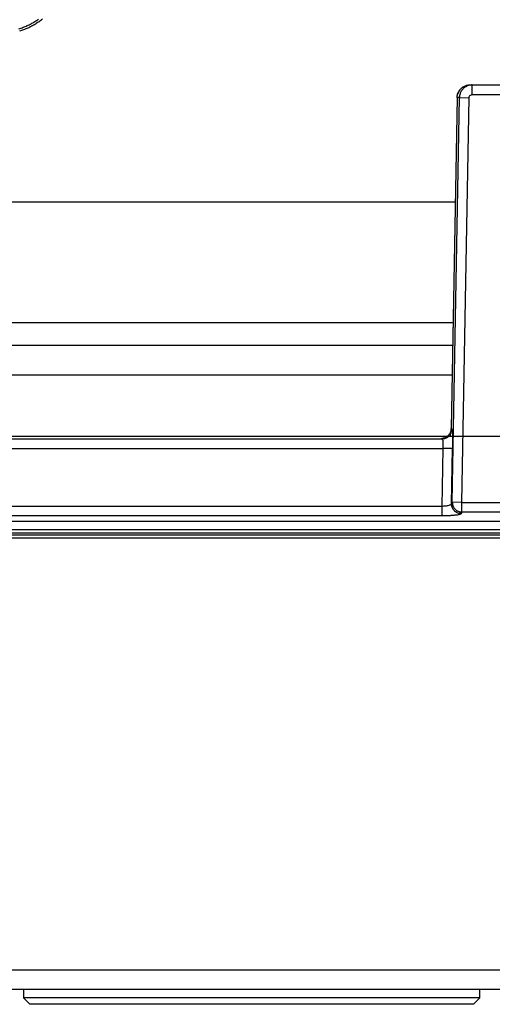
# Model space of a CAD drawing. Units: millimetres. Extents: x 0 to 438, y 0 to 421.
# Drawn here: x 20 to 35, y 287 to 318 of the extents above; entities that cross this region are included whole.
import ezdxf

# ---------------------------------------------------------------- set-up
doc = ezdxf.new("R2010")
doc.units = ezdxf.units.MM
doc.layers.get('0').update_dxf_attribs({"true_color": 0x57e0c6})

msp = doc.modelspace()

# ---------------------------------------------------------------- linework, layer by layer
for points in [[(20.309, 317.327), (20.341, 317.337), (20.374, 317.348), (20.406, 317.359), (20.438, 317.37), (20.469, 317.383), (20.501, 317.395), (20.532, 317.408), (20.563, 317.422), (20.594, 317.436), (20.624, 317.451), (20.654, 317.466), (20.684, 317.482), (20.714, 317.498), (20.744, 317.515), (20.773, 317.532), (20.802, 317.55), (20.83, 317.568), (20.859, 317.587), (20.887, 317.606), (20.914, 317.626)], [(21.041, 317.629), (21.014, 317.607), (20.988, 317.586), (20.96, 317.566), (20.933, 317.546), (20.905, 317.526), (20.877, 317.507), (20.849, 317.489), (20.82, 317.471), (20.791, 317.453), (20.762, 317.436), (20.732, 317.419), (20.702, 317.403), (20.672, 317.388), (20.642, 317.373), (20.611, 317.358), (20.58, 317.344), (20.549, 317.331), (20.518, 317.318), (20.486, 317.305), (20.455, 317.293), (20.423, 317.282), (20.391, 317.271), (20.359, 317.261), (20.326, 317.251)], [(33.944, 315.182), (33.946, 315.21), (33.949, 315.237), (33.954, 315.263), (33.961, 315.289), (33.97, 315.314), (33.98, 315.339), (33.992, 315.362), (34.005, 315.385), (34.02, 315.407), (34.036, 315.428), (34.053, 315.447), (34.072, 315.466), (34.091, 315.483), (34.112, 315.499), (34.134, 315.514), (34.157, 315.527), (34.18, 315.539), (34.205, 315.549), (34.23, 315.558), (34.256, 315.565), (34.282, 315.57), (34.309, 315.574), (34.344, 315.575)], [(34.167, 315.528), (34.143, 315.519), (34.12, 315.507), (34.1, 315.493), (34.08, 315.476), (34.062, 315.457), (34.044, 315.437), (34.028, 315.417), (34.012, 315.396), (33.997, 315.375), (33.985, 315.352), (33.975, 315.327), (33.966, 315.284)], [(34.414, 315.575), (34.387, 315.574), (34.36, 315.571), (34.333, 315.567), (34.307, 315.56), (34.282, 315.552), (34.257, 315.542), (34.234, 315.531), (34.211, 315.518), (34.189, 315.504), (34.167, 315.488), (34.147, 315.471), (34.129, 315.453), (34.111, 315.433), (34.095, 315.413), (34.079, 315.391), (34.066, 315.369), (34.054, 315.345), (34.043, 315.321), (34.034, 315.296), (34.026, 315.27), (34.021, 315.244), (34.017, 315.217), (34.015, 315.182)], [(34.265, 315.567), (34.227, 315.552)], [(34.344, 315.575), (34.414, 315.575)], [(34.414, 315.575), (35.426, 315.575)], [(34.414, 315.275), (34.414, 315.575)], [(33.944, 315.182), (33.763, 304.857)], [(33.944, 315.182), (33.764, 304.864)], [(33.794, 302.567), (34.015, 315.182)], [(34.015, 315.182), (33.944, 315.182)], [(34.015, 315.182), (34.314, 315.177)], [(34.094, 302.562), (34.314, 315.177)], [(34.314, 315.177), (34.318, 315.202), (34.328, 315.225), (34.343, 315.246), (34.363, 315.261), (34.387, 315.271), (34.414, 315.275)], [(34.414, 315.275), (35.426, 315.275)], [(33.887, 311.919), (16.246, 311.919)], [(33.821, 308.16), (16.246, 308.16)], [(14.78, 307.465), (33.809, 307.465)], [(33.793, 306.525), (14.78, 306.525)], [(33.464, 304.57), (33.491, 304.571), (33.517, 304.575), (33.542, 304.581), (33.568, 304.589), (33.592, 304.599), (33.615, 304.611), (33.638, 304.626), (33.659, 304.642), (33.678, 304.66), (33.696, 304.68), (33.712, 304.702), (33.726, 304.724), (33.738, 304.747), (33.747, 304.771), (33.755, 304.797), (33.76, 304.823), (33.764, 304.864)], [(33.484, 304.549), (33.51, 304.55), (33.537, 304.554), (33.561, 304.559), (33.586, 304.567), (33.609, 304.577), (33.632, 304.588), (33.653, 304.602), (33.674, 304.617), (33.693, 304.634), (33.71, 304.652), (33.727, 304.674), (33.742, 304.697), (33.754, 304.719), (33.764, 304.742), (33.772, 304.766), (33.778, 304.793), (33.782, 304.818), (33.784, 304.843)], [(33.768, 304.872), (33.767, 304.846), (33.764, 304.82), (33.76, 304.795), (33.754, 304.768), (33.746, 304.744), (33.738, 304.719), (33.729, 304.695), (33.731, 304.648)], [(33.784, 304.843), (33.764, 304.864)], [(33.784, 304.843), (33.791, 304.818), (33.794, 304.792), (33.796, 304.767), (33.797, 304.74), (33.799, 304.713), (33.8, 304.687), (33.801, 304.66), (33.802, 304.633), (33.802, 304.606), (33.803, 304.58), (33.803, 304.55), (33.803, 304.518), (33.804, 304.493), (33.804, 304.467), (33.804, 304.44), (33.804, 304.413), (33.804, 304.385), (33.803, 304.357), (33.803, 304.329), (33.803, 304.301), (33.802, 304.273), (33.802, 304.244)], [(3.986, 304.549), (33.484, 304.549)], [(54.155, 304.623), (8.262, 304.623)], [(54.19, 304.622), (8.275, 304.622)], [(33.484, 304.549), (33.464, 304.57)], [(33.484, 304.549), (33.494, 304.525), (33.498, 304.499), (33.5, 304.473), (33.502, 304.447), (33.503, 304.42), (33.504, 304.393), (33.504, 304.367), (33.504, 304.341), (33.504, 304.313), (33.503, 304.285), (33.502, 304.249)], [(3.986, 304.249), (33.502, 304.249)], [(33.502, 304.249), (33.471, 302.442)], [(33.802, 304.244), (33.776, 304.245), (33.75, 304.245), (33.724, 304.246), (33.698, 304.246), (33.67, 304.247), (33.643, 304.247), (33.617, 304.247), (33.59, 304.248), (33.562, 304.248), (33.531, 304.249), (33.502, 304.249)], [(33.772, 302.515), (33.802, 304.244)], [(33.772, 302.515), (33.794, 302.567)], [(34.094, 302.562), (33.794, 302.567)], [(33.794, 302.567), (33.795, 302.552), (33.795, 302.544), (33.795, 302.541), (33.795, 302.541), (33.795, 302.54), (33.795, 302.54), (33.795, 302.54), (33.795, 302.54), (33.795, 302.54), (33.795, 302.54), (33.795, 302.54), (33.795, 302.54), (33.795, 302.54), (33.795, 302.539), (33.795, 302.539), (33.795, 302.539), (33.795, 302.539), (33.795, 302.539), (33.795, 302.539), (33.795, 302.539), (33.795, 302.539), (33.795, 302.538), (33.795, 302.538), (33.795, 302.538), (33.795, 302.538), (33.795, 302.538), (33.795, 302.538), (33.795, 302.538), (33.795, 302.538), (33.795, 302.538), (33.795, 302.537), (33.795, 302.537), (33.795, 302.537), (33.796, 302.537), (33.796, 302.537), (33.797, 302.522), (33.8, 302.508), (33.803, 302.493), (33.807, 302.479), (33.811, 302.465), (33.816, 302.451), (33.822, 302.438), (33.829, 302.425), (33.836, 302.412), (33.844, 302.399), (33.852, 302.387), (33.861, 302.375), (33.871, 302.364), (33.881, 302.353), (33.892, 302.343), (33.903, 302.333), (33.915, 302.324), (33.927, 302.315), (33.939, 302.307), (33.952, 302.3), (33.965, 302.293), (33.979, 302.287), (33.992, 302.282), (34.006, 302.277), (34.02, 302.273), (34.035, 302.27), (34.049, 302.267), (34.064, 302.265), (34.079, 302.264), (34.094, 302.264)], [(34.094, 302.562), (35.747, 302.562)], [(34.094, 302.264), (34.094, 302.562)], [(33.471, 302.442), (4.523, 302.442)], [(33.772, 302.515), (33.755, 302.496), (33.733, 302.483), (33.708, 302.474), (33.683, 302.467), (33.658, 302.461), (33.63, 302.456), (33.602, 302.452), (33.576, 302.449), (33.548, 302.446), (33.52, 302.444), (33.471, 302.442)], [(33.471, 302.442), (33.471, 302.414), (33.471, 302.385), (33.471, 302.359), (33.471, 302.333), (33.471, 302.304), (33.471, 302.277), (33.471, 302.251), (33.471, 302.225), (33.471, 302.199), (33.471, 302.173), (33.471, 302.144)], [(34.071, 302.212), (34.046, 302.214), (34.02, 302.217), (33.994, 302.223), (33.969, 302.231), (33.945, 302.241), (33.921, 302.253), (33.898, 302.268), (33.877, 302.285), (33.858, 302.302), (33.84, 302.322), (33.824, 302.344), (33.809, 302.367), (33.798, 302.391), (33.788, 302.415), (33.781, 302.44), (33.775, 302.466), (33.772, 302.515)], [(34.094, 302.264), (34.071, 302.212)], [(35.747, 302.264), (34.094, 302.264)], [(33.471, 302.144), (4.523, 302.144)], [(8.262, 301.975), (54.194, 301.975)], [(8.275, 301.977), (54.19, 301.977)], [(34.071, 302.212), (34.05, 302.197), (34.026, 302.188), (34, 302.182), (33.974, 302.177), (33.947, 302.172), (33.92, 302.168), (33.893, 302.165), (33.867, 302.162), (33.839, 302.159), (33.813, 302.157), (33.784, 302.155), (33.753, 302.153), (33.727, 302.151), (33.701, 302.15), (33.674, 302.149), (33.647, 302.148), (33.619, 302.147), (33.592, 302.146), (33.563, 302.145), (33.535, 302.145), (33.499, 302.145), (33.471, 302.144)], [(7.34, 301.725), (144.42, 301.725)], [(150.81, 301.545), (1.05, 301.545)], [(150.81, 301.445), (1.05, 301.445)], [(143.804, 301.605), (8.057, 301.605)], [(150.81, 287.987), (1.05, 287.987)], [(150.81, 287.387), (1.05, 287.387)], [(20.45, 287.387), (20.45, 287.123)], [(34.65, 287.123), (34.65, 287.387)], [(34.65, 287.123), (20.45, 287.123)], [(20.45, 287.123), (20.65, 286.923)], [(27.55, 286.923), (20.65, 286.923)], [(34.45, 286.923), (27.55, 286.923)], [(34.45, 286.923), (34.65, 287.123)]]:
    msp.add_lwpolyline(points)

doc.saveas('drawing.dxf')
